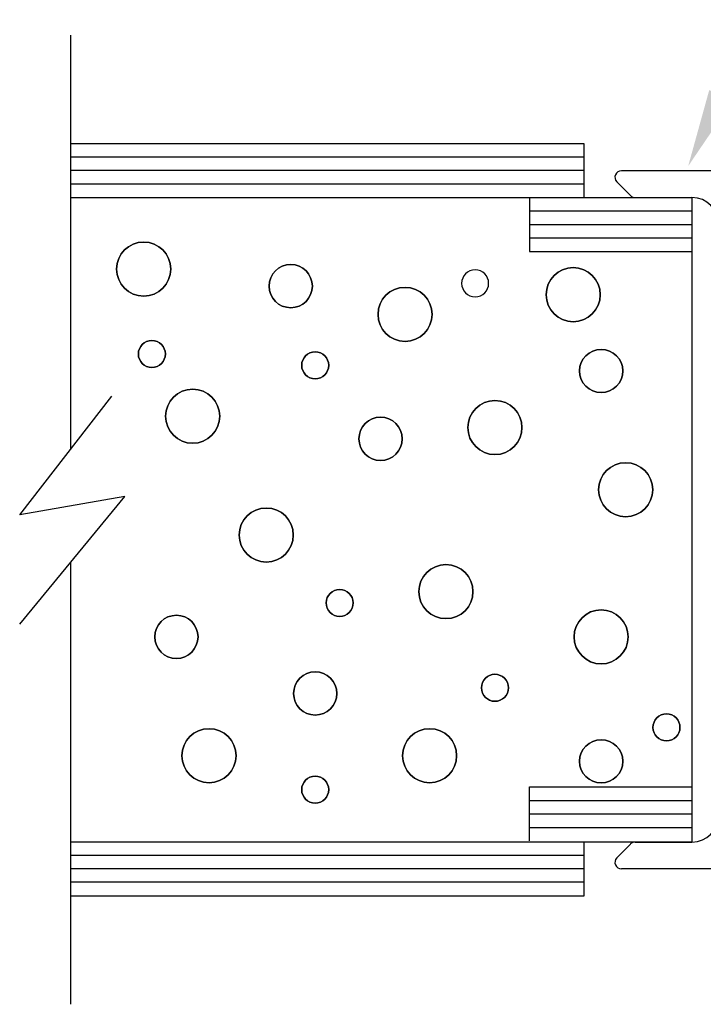
# Model space of a CAD drawing. Units: inches. Extents: x 10.9 to 64.2, y 3.3 to 37.8.
# Drawn here: x 22 to 23.6, y 18.9 to 21.2 of the extents above; entities that cross this region are included whole.
import ezdxf
from ezdxf import colors
from ezdxf.entities.mleader import LeaderData, LeaderLine
from ezdxf.math import Vec2, Vec3

# ---------------------------------------------------------------- set-up
doc = ezdxf.new("R2010")
doc.units = ezdxf.units.IN
doc.header["$MEASUREMENT"] = 0
doc.layers.add('CK_LEVEL_1', color=7, linetype='Continuous')
doc.layers.add('Sketch Geometry (ANSI)', color=7, linetype='Continuous', lineweight=25)
doc.styles.get("Standard").update_dxf_attribs({"font": 'arial.ttf'})

msp = doc.modelspace()

# ---------------------------------------------------------------- linework, layer by layer
at = {"layer": 'CK_LEVEL_1', "color": 4, "linetype": 'Continuous', "lineweight": -3}
for p, q in [((22.1218, 21.1894), (22.1218, 20.2319)), ((22.0046, 20.0812), (22.2175, 20.3551)), ((22.0046, 19.8283), (22.2479, 20.1233)), ((22.2479, 20.1233), (22.0046, 20.0812)), ((22.1218, 19.9704), (22.1218, 18.9494))]:
    msp.add_line(p, q, dxfattribs=at)
at = {"layer": 'CK_LEVEL_1', "color": 15, "linetype": 'Continuous', "lineweight": -3}
for p, q in [((22.1218, 20.9394), (23.3078, 20.9394)), ((23.3078, 20.9394), (23.3078, 20.8144)), ((22.1218, 20.9084), (23.3078, 20.9084)), ((22.1218, 20.8774), (23.3078, 20.8774)), ((22.1218, 20.8464), (23.3078, 20.8464)), ((22.1218, 20.8144), (23.5578, 20.8144)), ((23.1828, 20.8144), (23.1828, 20.6894)), ((23.5578, 20.8144), (23.5578, 19.3244)), ((23.1828, 20.7834), (23.5578, 20.7834)), ((23.1828, 20.7524), (23.5578, 20.7524)), ((23.1828, 20.7214), (23.5578, 20.7214)), ((23.1828, 20.6894), (23.5578, 20.6894)), ((23.1828, 19.3274), (23.1828, 19.4524)), ((23.1828, 19.4524), (23.5578, 19.4524)), ((23.1828, 19.4204), (23.5578, 19.4204)), ((23.1828, 19.3894), (23.5578, 19.3894)), ((23.1828, 19.3584), (23.5578, 19.3584)), ((23.5578, 19.3244), (22.1218, 19.3244)), ((23.3078, 19.3244), (23.3078, 19.1994)), ((23.3078, 19.2934), (22.1218, 19.2934)), ((23.3078, 19.2624), (22.1218, 19.2624)), ((23.3078, 19.2314), (22.1218, 19.2314)), ((23.3078, 19.1994), (22.1218, 19.1994))]:
    msp.add_line(p, q, dxfattribs=at)
at = {"layer": 'CK_LEVEL_1', "color": 5, "linetype": 'Continuous', "lineweight": -3}
for centre, radius in [((22.2911, 20.649), 0.0625), ((22.6308, 20.6097), 0.05), ((23.2834, 20.5898), 0.0625), ((22.895, 20.5443), 0.0625), ((22.31, 20.4528), 0.0312), ((23.348, 20.4135), 0.05), ((22.6874, 20.4266), 0.0312), ((22.4043, 20.3089), 0.0625), ((23.1026, 20.2827), 0.0625), ((22.8384, 20.2566), 0.05), ((23.4046, 20.1389), 0.0625), ((22.5742, 20.0342), 0.0625), ((22.9894, 19.9034), 0.0625), ((22.744, 19.8773), 0.0312), ((22.3666, 19.7988), 0.05), ((23.348, 19.7988), 0.0625), ((22.6874, 19.668), 0.05), ((23.1026, 19.6811), 0.0312), ((23.499, 19.5895), 0.0312), ((22.4421, 19.5241), 0.0625), ((22.9517, 19.5241), 0.0625), ((23.348, 19.5111), 0.05), ((22.6874, 19.4457), 0.0312)]:
    msp.add_circle(centre, radius, dxfattribs=at)
at = {"layer": 'CK_LEVEL_1', "color": 5, "linetype": 'Continuous', "lineweight": -3, "extrusion": (0, 0, -1)}
for centre, radius in [((-22.2911, 20.649), 0.0625), ((-22.6308, 20.6097), 0.05), ((-23.0569, 20.616), 0.0312), ((-23.2834, 20.5898), 0.0625), ((-22.895, 20.5443), 0.0625), ((-22.31, 20.4528), 0.0312), ((-23.348, 20.4135), 0.05), ((-22.6874, 20.4266), 0.0312), ((-22.4043, 20.3089), 0.0625), ((-23.1026, 20.2827), 0.0625), ((-22.8384, 20.2566), 0.05), ((-23.4046, 20.1389), 0.0625), ((-22.5742, 20.0342), 0.0625), ((-22.9894, 19.9034), 0.0625), ((-22.744, 19.8773), 0.0312), ((-22.3666, 19.7988), 0.05), ((-23.348, 19.7988), 0.0625), ((-22.6874, 19.668), 0.05), ((-23.1026, 19.6811), 0.0312), ((-23.499, 19.5895), 0.0312), ((-22.4421, 19.5241), 0.0625), ((-22.9517, 19.5241), 0.0625), ((-23.348, 19.5111), 0.05), ((-22.6874, 19.4457), 0.0312)]:
    msp.add_circle(centre, radius, dxfattribs=at)
at = {"layer": 'Sketch Geometry (ANSI)', "color": 3, "lineweight": -3}
for p, q in [((23.8718, 20.8764), (23.3948, 20.8764)), ((23.4162, 20.8188), (23.3842, 20.8508)), ((23.4268, 20.8144), (23.5578, 20.8144)), ((23.4268, 19.3244), (23.5578, 19.3244)), ((23.4162, 19.32), (23.3842, 19.288)), ((23.8718, 19.2624), (23.3948, 19.2624))]:
    msp.add_line(p, q, dxfattribs=at)
for centre, radius, start, end in [((23.3948, 20.8614), 0.015, 90, 225), ((23.4268, 20.8294), 0.015, 225, 270), ((23.5578, 20.7524), 0.062, 0, 90), ((23.5578, 19.3864), 0.062, 270, 0), ((23.4268, 19.3094), 0.015, 90, 135), ((23.3948, 19.2774), 0.015, 135, 270)]:
    msp.add_arc(centre, radius, start, end, dxfattribs=at)

# ---------------------------------------------------------------- leaders
at = {"layer": 'CK_LEVEL_1', "color": 5, "linetype": 'Continuous', "lineweight": -3}
ml = msp.add_multileader_mtext('Standard', dxfattribs=at)
ml.set_content('70-18 (1/4" CL-SERIES COLONIAL GLASS STOP)', color=5)
ml.set_leader_properties()
ml.build(insert=Vec2(0, 0))
ml.multileader.update_dxf_attribs({"text_right_attachment_type": 6, "dogleg_length": 0.36, "arrow_head_size": 0.18})
ctx = ml.context
ctx.base_point, ctx.char_height, ctx.arrow_head_size, ctx.landing_gap_size, ctx.plane_origin = Vec3(24.601, 22.384), 0.18, 0.18, 0.09, Vec3(23.5491, 20.887)
ctx.right_attachment = 6
notes = []
notes.append((ctx, [(0, (1, 1, 0), (24.241, 22.384), (1, 0), 0.36, [(0, [(23.5491, 20.887)], 0, [])])]))
ctx.mtext.insert, ctx.mtext.flow_direction = Vec3(24.691, 22.474), 5
for ctx, leaders in notes:
    for number, flags, end, landing, length, lines in leaders:
        leader = LeaderData()
        leader.index, (leader.has_last_leader_line, leader.has_dogleg_vector, leader.attachment_direction) = number, flags
        leader.last_leader_point, leader.dogleg_vector, leader.dogleg_length = Vec3(end), Vec3(landing), length
        for number, points, colour, breaks in lines:
            line = LeaderLine()
            line.index, line.vertices, line.color, line.breaks = number, Vec3.list(points), colors.encode_raw_color(colour), breaks
            leader.lines.append(line)
        ctx.leaders.append(leader)

doc.saveas('drawing.dxf')
